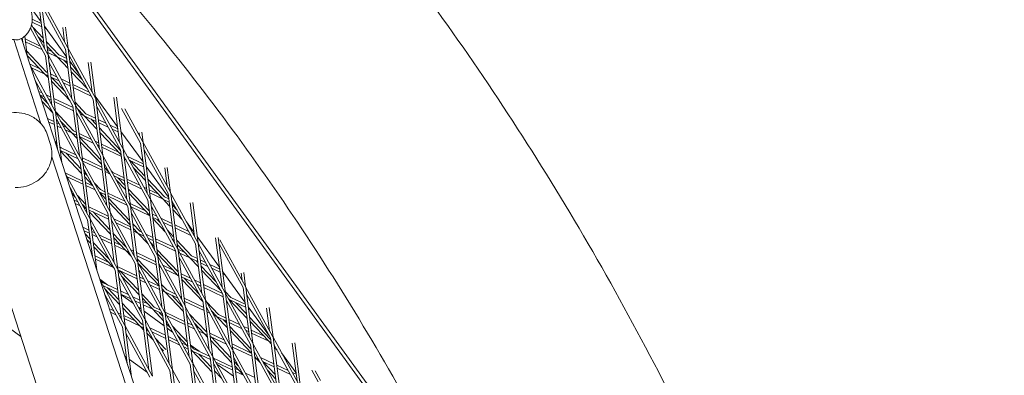
# Model space of a CAD drawing. Units: millimetres. Extents: x -5311 to 3057, y -5132 to 3057.
# Drawn here: x 948 to 1505, y 668 to 869 of the extents above; entities that cross this region are included whole.
import ezdxf

# ---------------------------------------------------------------- set-up
doc = ezdxf.new("R2010")
doc.units = ezdxf.units.MM
doc.linetypes.add('STRICHPUNKT', pattern=[1, 0.5, -0.25, 0, -0.25])
doc.layers.add('SICHER-MIN', color=7, linetype='STRICHPUNKT')

# ---------------------------------------------------------------- blocks, each defined once
blk = doc.blocks.new('A$C38355304')
at = {"lineweight": 0}
for p, q in [((904.88, 989.63), (1299.59, 446.33)), ((910.77, 984.89), (1206.68, 577.61)), ((958.78, 880.27), (962.41, 852.27)), ((960.23, 880.74), (975.61, 852.57)), ((960.27, 880.46), (964.39, 848.63)), ((1211.61, 567.48), (983.6, 881.29)), ((960.45, 867.38), (953.81, 876.52)), ((953.81, 876.52), (960.45, 867.38)), ((960.76, 876.64), (974.29, 851.85)), ((960.59, 866.32), (955.48, 868.74)), ((954.77, 863.13), (954.35, 863.57)), ((954.43, 863.75), (962.94, 848.16)), ((955.08, 865.69), (964.25, 848.88)), ((960.82, 864.55), (955.36, 867.14)), ((961.66, 858.02), (955.99, 864.02)), ((962.29, 864.85), (974.84, 847.57)), ((963.4, 863.33), (962.43, 863.79)), ((972.7, 864.09), (973.76, 855.96)), ((974.18, 864.36), (975.74, 852.32)), ((944.98, 857.27), (960.4, 809.82)), ((1088.99, 428.53), (949.48, 857.91)), ((949.82, 858.12), (950.09, 856.04)), ((950, 856.7), (949.85, 856.77)), ((951.19, 859.2), (952.6, 848.3)), ((959.95, 853.64), (951.38, 857.7)), ((961.99, 855.49), (958.81, 858.85)), ((961.17, 851.4), (951.61, 855.93)), ((962.38, 852.49), (962.25, 852.54)), ((970.55, 848.61), (963.41, 856.16)), ((969.46, 847.58), (963.74, 853.63)), ((966.81, 850.38), (963.99, 851.72)), ((974.29, 851.85), (977.91, 823.85)), ((975.74, 852.32), (991.12, 824.15)), ((975.78, 852.04), (979.9, 820.22)), ((963.54, 838.95), (952.27, 850.88)), ((962.45, 837.92), (952.59, 848.35)), ((962.94, 848.16), (966.56, 820.16)), ((969.66, 847.37), (964.22, 849.95)), ((964.39, 848.63), (979.76, 820.46)), ((964.42, 848.36), (968.54, 816.53)), ((975.7, 840.98), (969.66, 847.37)), ((975.21, 844.74), (969.91, 847.25)), ((974.98, 846.51), (970.55, 848.61)), ((975.37, 843.51), (973.4, 845.6)), ((976.27, 848.22), (989.8, 823.43)), ((959.8, 840.72), (954.2, 843.38)), ((968.41, 816.78), (954.65, 841.98)), ((962.64, 837.72), (955, 841.34)), ((964.92, 844.53), (978.45, 819.75)), ((976.68, 845.04), (982.01, 837.71)), ((977.79, 843.51), (976.82, 843.97)), ((983.59, 834.81), (977.12, 841.66)), ((987.1, 844.28), (989.27, 827.54)), ((988.58, 844.55), (991.25, 823.91)), ((964.55, 835.69), (962.64, 837.72)), ((964.4, 836.88), (962.9, 837.59)), ((964.17, 838.65), (963.54, 838.95)), ((969.51, 836.12), (965.78, 837.89)), ((970.73, 833.88), (966.01, 836.12)), ((974.02, 827.86), (966.38, 835.94)), ((976.77, 832.67), (971.82, 835.02)), ((986.41, 829.64), (977.45, 839.13)), ((967.09, 816.06), (957.17, 834.24)), ((976.84, 822.69), (966.3, 833.84)), ((977, 830.9), (973.04, 832.78)), ((987.55, 827.56), (978.38, 831.91)), ((988.77, 825.32), (978.61, 830.14)), ((961.04, 827.15), (959.19, 828.03)), ((962.26, 824.91), (959.82, 826.07)), ((964.45, 820.91), (959.96, 825.66)), ((965.96, 824.82), (963.34, 826.06)), ((966.19, 823.05), (964.57, 823.82)), ((978.56, 818.84), (967.57, 824.05)), ((988.88, 828.25), (989.24, 827.75)), ((989.8, 823.43), (993.42, 795.43)), ((991.08, 825.22), (1003.63, 807.94)), ((991.7, 824.04), (991.16, 824.62)), ((991.89, 823.84), (991.22, 824.16)), ((991.25, 823.91), (1006.62, 795.73)), ((991.29, 823.63), (995.41, 791.8)), ((992.72, 822.97), (991.89, 823.84)), ((992.18, 823.7), (992.15, 823.72)), ((1001.5, 824.46), (1004.78, 799.12)), ((1002.97, 824.73), (1006.76, 795.49)), ((967.11, 815.9), (961.04, 822.33)), ((978.79, 817.07), (967.8, 822.28)), ((978.45, 819.75), (982.07, 791.74)), ((985.77, 815.42), (979.68, 821.86)), ((979.9, 820.22), (995.27, 792.05)), ((979.93, 819.94), (984.05, 788.11)), ((984.68, 814.39), (980.88, 818.41)), ((991.78, 819.8), (1005.31, 795.02)), ((1005.95, 818.34), (1016.66, 798.7)), ((1007.77, 818.14), (1017.98, 799.42)), ((967.75, 810.98), (964.17, 812.68)), ((967.09, 816.06), (969.75, 795.51)), ((978.76, 805.76), (968.54, 816.58)), ((983.92, 788.36), (968.54, 816.53)), ((968.58, 816.25), (972.27, 787.77)), ((982.6, 787.64), (969.08, 812.42)), ((980.43, 816.11), (993.95, 791.33)), ((982.03, 817.19), (981.38, 817.5)), ((984.88, 814.18), (982.6, 815.26)), ((991.97, 806.68), (984.88, 814.18)), ((991.4, 811.09), (985.13, 814.06)), ((991.17, 812.86), (985.77, 815.42)), ((991.64, 809.21), (988.62, 812.41)), ((967.98, 809.21), (964.81, 810.71)), ((970.6, 809.63), (969.36, 810.22)), ((971.82, 807.39), (969.59, 808.45)), ((977.67, 804.73), (971.31, 811.45)), ((975.02, 807.53), (972.91, 808.54)), ((997.11, 810.04), (992.78, 812.09)), ((998.33, 807.8), (993.01, 810.33)), ((1005.35, 794.7), (993.39, 807.35)), ((1003.77, 806.88), (999.41, 808.95)), ((1004, 805.11), (1000.64, 806.71)), ((965.91, 797.38), (963.62, 804.42)), ((977.86, 804.53), (974.13, 806.3)), ((980.82, 801.39), (977.86, 804.53)), ((980.58, 803.23), (978.11, 804.41)), ((980.35, 805), (978.76, 805.76)), ((988.63, 801.08), (981.97, 804.24)), ((989.86, 798.84), (982.19, 802.47)), ((994.2, 789.41), (982.25, 802.07)), ((1005.68, 792.17), (993.72, 804.82)), ((1005.48, 805.41), (1018.03, 788.12)), ((1006.58, 803.89), (1005.61, 804.35)), ((1015.89, 804.65), (1016.13, 802.81)), ((1017.37, 804.92), (1018.11, 799.18)), ((969.35, 798.64), (968.42, 799.62)), ((969.68, 796.1), (969.5, 796.29)), ((971.74, 796.1), (971.1, 796.78)), ((980.16, 792.11), (971.74, 796.1)), ((994.53, 786.88), (982.57, 799.54)), ((992.96, 799.02), (990.94, 799.98)), ((993.19, 797.26), (992.16, 797.74)), ((1004.27, 793.66), (994.57, 798.26)), ((1005.79, 791.28), (994.8, 796.49)), ((1006.76, 795.49), (1022.13, 767.32)), ((1016.66, 798.7), (1020.29, 770.7)), ((1018.11, 799.18), (1033.49, 771.01)), ((1018.15, 798.9), (1022.27, 767.07)), ((966.48, 791.11), (1084.98, 426.41)), ((981.38, 789.87), (971.38, 794.61)), ((983.38, 781.6), (971.43, 794.25)), ((983.06, 784.13), (974.58, 793.1)), ((994.75, 785.19), (983.76, 790.4)), ((993.95, 791.33), (997.58, 763.32)), ((995.41, 791.8), (1010.78, 763.63)), ((995.44, 791.52), (999.56, 759.69)), ((1005.31, 795.02), (1008.93, 767.01)), ((1006.8, 795.21), (1010.92, 763.38)), ((1007.29, 791.38), (1020.82, 766.6)), ((1007.89, 790.28), (1007.4, 790.51)), ((1008.48, 789.2), (1007.43, 790.31)), ((1018.17, 787.07), (1008.98, 791.43)), ((1018.64, 795.07), (1032.17, 770.29)), ((982.6, 787.64), (986.23, 759.64)), ((994.98, 783.42), (983.99, 788.64)), ((999.43, 759.94), (984.05, 788.11)), ((984.09, 787.83), (988.21, 756)), ((995.94, 787.69), (1009.46, 762.91)), ((996.09, 787.42), (995.95, 787.56)), ((998.91, 782.25), (996.28, 785.03)), ((997.25, 784), (996.36, 784.43)), ((1018.4, 785.3), (1010.2, 789.19)), ((1019.06, 780.19), (1010.85, 788.88)), ((1019.38, 777.66), (1012.53, 784.92)), ((1019.87, 785.59), (1032.43, 768.31)), ((1020.97, 784.08), (1020.01, 784.53)), ((1030.29, 784.83), (1031.64, 774.39)), ((1031.76, 785.1), (1033.62, 770.76)), ((983.94, 777.33), (974.15, 781.98)), ((988.07, 756.25), (974.32, 781.45)), ((984.16, 775.56), (975.22, 779.81)), ((998.11, 759.22), (984.58, 784.01)), ((986.52, 780.47), (984.81, 782.27)), ((989.34, 775.29), (985.14, 779.74)), ((999.42, 781.31), (996.59, 782.66)), ((1000.99, 782.23), (1000.13, 783.14)), ((1007.35, 779.21), (1000.99, 782.23)), ((1007.58, 777.44), (1001.72, 780.22)), ((1007.91, 774.91), (1003.83, 779.22)), ((986.76, 755.53), (976.83, 773.71)), ((976.88, 773.58), (976.94, 773.51)), ((989.72, 774.59), (985.55, 776.57)), ((990.95, 772.35), (985.78, 774.8)), ((993.97, 772.57), (990.56, 776.18)), ((1008.24, 772.37), (1002.96, 777.97)), ((1016.23, 775), (1008.96, 778.45)), ((1017.45, 772.76), (1009.19, 776.68)), ((1019.96, 773.23), (1018.54, 773.91)), ((1030.24, 768.35), (1020.81, 778.34)), ((1029.15, 767.32), (1021.14, 775.81)), ((922.56, 770.94), (1040.53, 407.87)), ((977.96, 770.26), (979.77, 768.34)), ((980.99, 769.23), (985.62, 764.33)), ((996.77, 769.59), (993.33, 771.22)), ((997.09, 767.09), (993.38, 771.01)), ((996.54, 771.35), (993.97, 772.57)), ((1007.76, 766.03), (998.15, 770.59)), ((1008.98, 763.79), (998.38, 768.82)), ((1010.47, 755.11), (998.52, 767.76)), ((1021.62, 760.4), (1009.66, 773.05)), ((1021.95, 757.87), (1009.99, 770.52)), ((1020.19, 771.46), (1019.76, 771.67)), ((1026.5, 770.13), (1021.57, 772.47)), ((1029.34, 767.12), (1021.8, 770.7)), ((1032.56, 767.25), (1030.24, 768.35)), ((1032.17, 770.29), (1035.79, 742.28)), ((1033.62, 770.76), (1049, 742.59)), ((1033.66, 770.48), (1037.78, 738.65)), ((981.25, 765.62), (979.14, 766.62)), ((982.47, 763.38), (979.78, 764.66)), ((983.81, 764.06), (985.87, 761.88)), ((985.96, 761.73), (984.78, 762.29)), ((998.33, 757.52), (987.34, 762.73)), ((1010.8, 752.58), (998.84, 765.23)), ((1009.46, 762.91), (1013.09, 734.91)), ((1019.49, 760.47), (1010.76, 764.61)), ((1010.92, 763.38), (1026.29, 735.21)), ((1010.95, 763.1), (1015.07, 731.27)), ((1021.98, 757.63), (1011.29, 762.7)), ((1020.82, 766.6), (1024.44, 738.6)), ((1022.27, 767.07), (1037.64, 738.9)), ((1022.3, 766.79), (1026.42, 734.96)), ((1022.8, 762.96), (1036.33, 738.18)), ((1033.09, 763.15), (1029.34, 767.12)), ((1032.79, 765.48), (1029.6, 767)), ((1034.15, 766.65), (1047.68, 741.87)), ((1034.27, 765.78), (1035.73, 763.75)), ((1035.36, 764.26), (1034.4, 764.72)), ((1037.3, 760.88), (1034.52, 763.83)), ((1044.68, 765.02), (1047.15, 745.97)), ((1046.16, 765.29), (1049.13, 742.34)), ((998.56, 755.75), (987.57, 760.97)), ((987.7, 759.95), (999.65, 747.29)), ((989.8, 759.91), (999.33, 749.82)), ((998.11, 759.22), (1001.74, 731.22)), ((1014.94, 731.52), (999.56, 759.69)), ((999.6, 759.41), (1003.72, 727.58)), ((1011.45, 759.28), (1024.97, 734.49)), ((1025.79, 757.48), (1023.36, 758.63)), ((1027.02, 755.24), (1023.59, 756.86)), ((1040.12, 755.71), (1034.85, 761.3)), ((987.52, 749.66), (984.13, 751.27)), ((986.76, 755.53), (989.42, 734.99)), ((1003.58, 727.83), (988.21, 756)), ((988.25, 755.72), (991.93, 727.25)), ((1002.27, 727.11), (988.74, 751.9)), ((1013.62, 730.8), (1000.09, 755.59)), ((1000.51, 754.83), (1000.17, 754.99)), ((1010.94, 751.54), (1001.59, 755.97)), ((1011.16, 749.77), (1002.81, 753.73)), ((1016.21, 749.04), (1012.23, 753.26)), ((1030.55, 748.76), (1023.7, 756.01)), ((1027.73, 753.93), (1026.07, 755.69)), ((1034.35, 753.42), (1028.1, 756.39)), ((1034.58, 751.65), (1029.32, 754.15)), ((1043.83, 748.92), (1035.96, 752.65)), ((1042.6, 754.3), (1046.82, 748.49)), ((1046.41, 749.05), (1044.17, 751.43)), ((987.75, 747.9), (984.76, 749.31)), ((985.34, 747.55), (988.18, 744.54)), ((990.81, 748.1), (989.13, 748.9)), ((992.04, 745.86), (989.36, 747.13)), ((1000.12, 743.69), (993.12, 747.01)), ((1001.08, 747.97), (1008.59, 740.02)), ((1001.41, 745.44), (1008.1, 738.35)), ((1015.12, 748.01), (1012.55, 750.72)), ((1015.31, 747.81), (1012.78, 749.01)), ((1020.98, 741.81), (1015.31, 747.81)), ((1018.54, 746.27), (1015.57, 747.68)), ((1017.32, 748.51), (1016.21, 749.04)), ((1023.54, 745.56), (1019.63, 747.42)), ((1035.33, 745.89), (1031.78, 749.65)), ((1045.05, 746.68), (1036.19, 750.89)), ((1046.96, 747.44), (1046.13, 747.83)), ((1048.66, 745.96), (1061.22, 728.68)), ((1060.56, 745.47), (1064.64, 713.92)), ((986.42, 744.22), (988.51, 742.01)), ((989.93, 742.68), (999.01, 733.07)), ((990.26, 740.15), (1001.09, 728.7)), ((1000.35, 741.92), (994.34, 744.77)), ((1005.45, 741.16), (1001.73, 742.92)), ((1008.3, 738.15), (1001.96, 741.15)), ((1023.77, 743.79), (1020.85, 745.18)), ((1024.18, 740.6), (1022.2, 742.7)), ((1035.36, 739.96), (1025.15, 744.8)), ((1036.37, 737.82), (1025.38, 743.03)), ((1035.66, 743.36), (1034.6, 744.48)), ((1045.46, 735.17), (1037.08, 744.03)), ((1044.37, 734.14), (1037.41, 741.5)), ((1047.68, 741.87), (1051.3, 713.87)), ((1049.76, 744.45), (1048.8, 744.91)), ((1049.13, 742.34), (1064.5, 714.17)), ((1049.17, 742.06), (1053.29, 710.23)), ((1059.08, 745.2), (1062.66, 717.55)), ((1061.01, 741.92), (1074.54, 717.14)), ((1061.49, 744.18), (1075.86, 717.86)), ((989.31, 735.83), (989.11, 735.92)), ((998.44, 731.5), (990.92, 735.07)), ((1008.3, 738.15), (1011.41, 734.85)), ((1010.07, 737.31), (1008.55, 738.03)), ((1012.73, 737.71), (1011.15, 738.45)), ((1012.95, 735.94), (1012.38, 736.21)), ((1012.63, 735.74), (1013.04, 735.32)), ((1025.33, 731.73), (1014.34, 736.94)), ((1025.56, 729.96), (1014.57, 735.17)), ((1024.97, 734.49), (1028.6, 706.49)), ((1037.89, 726.09), (1025.93, 738.75)), ((1037.35, 724.48), (1026.26, 736.22)), ((1026.42, 734.96), (1041.8, 706.79)), ((1026.46, 734.68), (1030.58, 702.86)), ((1036.33, 738.18), (1039.95, 710.18)), ((1041.72, 736.94), (1037.76, 738.82)), ((1037.78, 738.65), (1053.15, 710.48)), ((1037.81, 738.37), (1041.93, 706.54)), ((1038.31, 734.55), (1051.83, 709.76)), ((1044.56, 733.93), (1038.88, 736.62)), ((1048.75, 733.61), (1045.46, 735.17)), ((1049.66, 738.24), (1063.19, 713.45)), ((891.07, 731.61), (949.02, 689.51)), ((1001.28, 728.49), (991.15, 733.3)), ((1014.52, 723.87), (1003.52, 729.09)), ((1013.62, 730.8), (1017.24, 702.8)), ((1014.79, 733.46), (1026.74, 720.81)), ((1030.45, 703.1), (1015.07, 731.27)), ((1015.11, 730.99), (1019.23, 699.17)), ((1015.45, 730.57), (1027.07, 718.28)), ((1026.96, 730.86), (1040.48, 706.07)), ((1028.1, 728.75), (1027.17, 729.2)), ((1034.7, 727.28), (1029.19, 729.9)), ((1049.36, 728.85), (1044.56, 733.93)), ((1048.98, 731.84), (1044.82, 733.81)), ((1049.04, 731.38), (1048.3, 732.16)), ((1053.39, 731.4), (1050.36, 732.84)), ((1054.61, 729.16), (1050.59, 731.07)), ((1059.37, 720.44), (1050.79, 729.53)), ((1061.35, 727.63), (1055.7, 730.31)), ((1001.28, 728.49), (1001.84, 727.9)), ((1001.6, 728.34), (1001.53, 728.37)), ((1002.27, 727.11), (1005.89, 699.11)), ((1019.09, 699.41), (1003.72, 727.58)), ((1003.75, 727.31), (1007.87, 695.48)), ((1014.75, 722.1), (1003.9, 727.25)), ((1017.78, 698.7), (1004.25, 723.48)), ((1005.02, 726.72), (1015.6, 715.52)), ((1005.88, 723.62), (1015.93, 712.99)), ((1029.13, 702.38), (1015.6, 727.17)), ((1018.41, 722.03), (1016.13, 723.11)), ((1037.55, 724.27), (1030.41, 727.66)), ((1038.22, 723.56), (1037.55, 724.27)), ((1038.16, 723.98), (1037.8, 724.15)), ((1044.92, 722.44), (1039.55, 724.99)), ((1046.14, 720.2), (1039.78, 723.22)), ((1062.19, 715.27), (1051.12, 726.99)), ((1061.58, 725.86), (1056.92, 728.07)), ((1063.06, 726.15), (1075.61, 708.86)), ((1064.15, 724.64), (1063.19, 725.09)), ((1073.47, 725.39), (1074.01, 721.24)), ((1074.95, 725.66), (1075.99, 717.61)), ((993.66, 721.93), (998.22, 718.62)), ((993.79, 721.51), (995.16, 720.07)), ((1007.74, 695.72), (993.98, 720.93)), ((1003.7, 716.02), (995.16, 720.07)), ((1003.93, 714.25), (995.43, 718.28)), ((1019.63, 719.79), (1016.36, 721.34)), ((1027.12, 717.89), (1020.71, 720.93)), ((1027.35, 716.12), (1021.94, 718.69)), ((1028.5, 718.95), (1031.43, 715.85)), ((1051.93, 709.05), (1039.97, 721.71)), ((1049.8, 713.49), (1041.29, 722.5)), ((1050.54, 719.77), (1047.22, 721.34)), ((1050.77, 718), (1048.45, 719.1)), ((1062.95, 713.88), (1052.15, 719.01)), ((1075.99, 717.61), (1091.37, 689.44)), ((996.31, 716.67), (1004.78, 707.7)), ((1006.42, 695.01), (996.5, 713.19)), ((998, 717.06), (1004.45, 710.23)), ((1009.94, 713.06), (1005.31, 715.25)), ((1011.16, 710.82), (1005.54, 713.48)), ((1005.57, 713.28), (1012.61, 708.16)), ((1017.35, 713.67), (1024.41, 706.19)), ((1028.82, 716.42), (1030.34, 714.82)), ((1030.53, 714.62), (1028.96, 715.36)), ((1030.53, 714.62), (1040.78, 703.77)), ((1037.67, 711.23), (1030.78, 714.5)), ((1036.44, 713.47), (1031.43, 715.85)), ((1034.27, 712.84), (1040.23, 706.54)), ((1039.73, 711.91), (1038.75, 712.38)), ((1063.37, 712.02), (1052.38, 717.24)), ((1063.19, 713.45), (1066.81, 685.45)), ((1067.69, 711.63), (1064.5, 715.02)), ((1064.64, 713.92), (1080.01, 685.75)), ((1064.68, 713.64), (1068.8, 681.81)), ((1074.54, 717.14), (1078.17, 689.14)), ((1076.03, 717.33), (1080.15, 685.5)), ((1076.52, 713.51), (1090.05, 688.72)), ((1006.2, 708.38), (1017.39, 696.54)), ((1016.31, 710.04), (1012.24, 711.97)), ((1016.54, 708.27), (1013.46, 709.73)), ((1017.68, 711.14), (1023.32, 705.16)), ((1020.67, 707.97), (1017.92, 709.27)), ((1023.51, 704.96), (1018.15, 707.5)), ((1052.33, 705.94), (1041.34, 711.15)), ((1052.56, 704.17), (1041.57, 709.38)), ((1041.93, 706.54), (1057.31, 678.37)), ((1051.83, 709.76), (1055.46, 681.76)), ((1053.29, 710.23), (1068.66, 682.06)), ((1053.32, 709.95), (1057.44, 678.13)), ((1060.68, 701.98), (1053.85, 709.21)), ((1065.17, 709.82), (1078.7, 685.03)), ((1066.6, 710.6), (1066.24, 710.99)), ((1066.8, 710.4), (1066.48, 710.55)), ((1076.78, 699.83), (1066.8, 710.4)), ((1075.98, 706.04), (1067.05, 710.28)), ((1075.75, 707.81), (1067.69, 711.63)), ((1076.45, 702.36), (1070.54, 708.62)), ((1001.46, 704.09), (999.62, 704.97)), ((1002.69, 701.85), (999.73, 703.26)), ((1005.49, 702.18), (1003.77, 703)), ((1006.53, 705.85), (1016.3, 695.51)), ((1013.65, 698.31), (1007.11, 701.42)), ((1015.44, 706.1), (1016.96, 705)), ((1018.63, 703.79), (1030.02, 695.51)), ((1023.51, 704.96), (1029.63, 698.48)), ((1029.14, 702.29), (1023.77, 704.84)), ((1027.97, 704.51), (1024.41, 706.19)), ((1027.25, 703.19), (1029.31, 701.01)), ((1029.13, 702.38), (1032.75, 674.38)), ((1041.52, 698.08), (1030.52, 703.29)), ((1045.95, 674.68), (1030.58, 702.86)), ((1030.62, 702.58), (1034.74, 670.75)), ((1041.75, 696.31), (1031.5, 701.17)), ((1040.48, 706.07), (1044.11, 678.07)), ((1041.97, 706.27), (1046.09, 674.44)), ((1042.46, 702.44), (1055.99, 677.65)), ((1042.53, 701.91), (1043.05, 701.37)), ((1044.27, 702.25), (1053.66, 692.32)), ((1053.82, 706.13), (1067.34, 681.34)), ((1054.48, 704.92), (1053.94, 705.17)), ((1055.7, 702.68), (1054.17, 703.4)), ((1059.59, 700.95), (1056.67, 704.04)), ((1056.94, 703.75), (1056.78, 703.82)), ((1059.78, 700.74), (1058.01, 701.58)), ((1064.93, 699.96), (1060.68, 701.98)), ((1077.45, 706.33), (1089.46, 689.8)), ((1078.55, 704.83), (1077.59, 705.28)), ((1087.87, 705.57), (1089.52, 692.83)), ((1089.35, 705.84), (1091.5, 689.19)), ((1005.72, 700.41), (1004.99, 700.76)), ((1016.5, 695.3), (1007.33, 699.65)), ((1023.25, 667.31), (1007.87, 695.48)), ((1016.5, 695.3), (1018.49, 693.2)), ((1018.1, 696.2), (1017.39, 696.54)), ((1017.78, 698.7), (1021.4, 670.69)), ((1034.6, 671), (1019.23, 699.17)), ((1019.26, 698.89), (1023.38, 667.06)), ((1044.64, 673.97), (1031.11, 698.75)), ((1031.39, 696.63), (1033.48, 694.41)), ((1034.7, 695.3), (1043.01, 686.5)), ((1046.01, 695.95), (1043.13, 697.32)), ((1047.23, 693.71), (1043.36, 695.55)), ((1047.1, 697.08), (1052.57, 691.29)), ((1065.63, 694.55), (1059.78, 700.74)), ((1065.16, 698.19), (1060.04, 700.62)), ((1065.31, 697.08), (1063.52, 698.97)), ((1072.51, 696.36), (1066.55, 699.19)), ((1073.74, 694.12), (1066.77, 697.42)), ((1089.93, 688.1), (1078.21, 700.51)), ((1088.84, 687.07), (1078.53, 697.98)), ((1006.42, 695.01), (1009.08, 674.46)), ((1007.91, 695.2), (1011.6, 666.72)), ((1021.93, 666.59), (1008.41, 691.37)), ((1018.33, 694.43), (1016.75, 695.18)), ((1033.28, 670.28), (1019.76, 695.06)), ((1020.72, 693.3), (1019.94, 693.67)), ((1020.24, 693.53), (1021.09, 692.63)), ((1020.24, 691.34), (1023.91, 687.46)), ((1030.7, 690.22), (1021.8, 694.45)), ((1030.93, 688.46), (1023.03, 692.21)), ((1031.69, 694.3), (1034.76, 692.07)), ((1037.52, 690.13), (1043.34, 683.97)), ((1037.59, 690.01), (1037.74, 689.9)), ((1049.92, 694.09), (1048.31, 694.86)), ((1052.76, 691.08), (1049.53, 692.62)), ((1052.76, 691.08), (1054.49, 689.26)), ((1054.35, 690.33), (1053.02, 690.96)), ((1054.12, 692.1), (1053.66, 692.32)), ((1064.04, 687.4), (1055.73, 691.34)), ((1079.02, 682.57), (1067.06, 695.22)), ((1079.34, 680.04), (1067.39, 692.69)), ((1077.54, 693.98), (1074.82, 695.27)), ((1077.77, 692.21), (1076.04, 693.03)), ((1086.19, 689.88), (1079.15, 693.21)), ((1089.03, 686.87), (1079.38, 691.45)), ((1025.13, 688.35), (1030.91, 682.23)), ((1037.53, 686.98), (1032.31, 689.46)), ((1038.76, 684.74), (1032.54, 687.69)), ((1042.91, 684.44), (1039.84, 685.89)), ((1044.75, 684.81), (1049.7, 681.21)), ((1044.77, 684.65), (1046.65, 682.66)), ((1065.26, 685.16), (1055.96, 689.57)), ((1056.24, 687.41), (1068.2, 674.75)), ((1056.5, 689.31), (1067.87, 677.28)), ((1066.73, 686.12), (1066.35, 686.3)), ((1079.17, 680.22), (1068.34, 685.36)), ((1078.7, 685.03), (1082.32, 657.03)), ((1080.15, 685.5), (1095.52, 657.33)), ((1080.18, 685.22), (1084.3, 653.4)), ((1090.49, 685.32), (1089.03, 686.87)), ((1090.37, 686.23), (1089.29, 686.75)), ((1090.14, 688), (1089.93, 688.1)), ((1090.05, 688.72), (1093.67, 660.72)), ((1091.5, 689.19), (1106.88, 661.02)), ((1091.54, 688.91), (1095.66, 657.09)), ((1092.03, 685.09), (1105.56, 660.3)), ((1102.26, 685.76), (1105.03, 664.41)), ((1103.74, 686.02), (1107.01, 660.77)), ((1027.95, 683.18), (1029.62, 681.41)), ((1043.54, 682.48), (1041.06, 683.65)), ((1045.1, 682.12), (1045.56, 681.63)), ((1045.75, 681.43), (1045.15, 681.71)), ((1045.75, 681.43), (1057.05, 669.47)), ((1056.14, 676.5), (1046, 681.31)), ((1055.57, 678.43), (1046.65, 682.66)), ((1049.49, 679.65), (1056.72, 672)), ((1067.34, 681.34), (1070.97, 653.34)), ((1079.56, 678.38), (1068.57, 683.59)), ((1068.8, 681.81), (1084.17, 653.64)), ((1068.83, 681.54), (1072.95, 649.71)), ((1080.68, 681.4), (1094.21, 656.61)), ((1081.44, 680), (1080.77, 680.71)), ((1093.84, 681.78), (1092.24, 683.47)), ((1096.33, 680.35), (1104.4, 669.23)), ((1007.8, 678.41), (1008.65, 677.79)), ((1010.32, 676.57), (1020.53, 669.16)), ((1044.64, 673.97), (1048.26, 645.96)), ((1061.46, 646.27), (1046.09, 674.44)), ((1046.13, 674.16), (1050.25, 642.33)), ((1055.99, 677.65), (1059.62, 649.65)), ((1057.44, 678.13), (1072.82, 649.95)), ((1057.48, 677.85), (1061.6, 646.02)), ((1068.52, 672.29), (1057.87, 677.34)), ((1057.97, 674.02), (1071.5, 649.24)), ((1068.75, 670.52), (1059.1, 675.1)), ((1059.74, 673.92), (1069.19, 667.05)), ((1069.33, 677.71), (1082.85, 652.93)), ((1069.62, 675.43), (1071.87, 673.05)), ((1081.82, 677.41), (1081.1, 678.18)), ((1082.02, 677.21), (1081.17, 677.61)), ((1084.27, 674.83), (1082.02, 677.21)), ((1083.3, 676.6), (1082.27, 677.09)), ((1091.93, 674.17), (1084.38, 677.75)), ((1092.16, 672.4), (1085.6, 675.51)), ((1092.72, 668.06), (1085.76, 675.44)), ((1100.11, 670.29), (1093.55, 673.4)), ((1100.11, 675.14), (1097.88, 677.5)), ((1033.28, 670.28), (1036.91, 642.27)), ((1050.11, 642.58), (1034.74, 670.75)), ((1034.77, 670.47), (1038.89, 638.64)), ((1060.15, 645.55), (1046.62, 670.33)), ((1058.48, 670.14), (1062.3, 666.09)), ((1069.95, 672.9), (1074.69, 667.88)), ((1072.16, 670.56), (1070.13, 671.52)), ((1074.82, 667.64), (1070.36, 669.75)), ((1081.12, 666.31), (1075.91, 668.78)), ((1093.05, 665.53), (1088.31, 670.55)), ((1101.33, 668.05), (1093.77, 671.63)), ((1104.54, 668.19), (1102.42, 669.19)), ((1113.4, 670.44), (1116.91, 663.99)), ((1115.21, 670.23), (1118.23, 664.71))]:
    blk.add_line(p, q, dxfattribs=at)
for points, knots in [([(1379.57, 516.56), (1358.1, 569.49), (1334.62, 620.57), (1283.72, 718.85), (1256.3, 766.04), (1197.56, 856.33), (1166.26, 899.42), (1099.86, 981.33), (1064.77, 1020.14), (1003.45, 1080.88), (978.25, 1104.07), (952.28, 1126.26)], [4.4066709, 4.4066709, 4.4066709, 4.4066709, 4.4636878, 4.4636878, 4.5207047, 4.5207047, 4.5777216, 4.5777216, 4.6347386, 4.6347386, 4.6724266, 4.6724266, 4.6724266, 4.6724266]), ([(1362.06, 558.3), (1345.5, 596.46), (1327.87, 633.61), (1283.72, 718.85), (1256.3, 766.04), (1197.56, 856.33), (1166.26, 899.42), (1099.86, 981.33), (1064.77, 1020.14), (1003.45, 1080.88), (978.25, 1104.07), (952.28, 1126.26)], [4.4217976, 4.4217976, 4.4217976, 4.4217976, 4.4636878, 4.4636878, 4.5207047, 4.5207047, 4.5777216, 4.5777216, 4.6347386, 4.6347386, 4.6724266, 4.6724266, 4.6724266, 4.6724266]), ([(1211.68, 567.34), (1204.91, 581.37), (1197.98, 595.21), (1167.44, 654.15), (1142.25, 697.46), (1088.53, 780.02), (1060, 819.29), (999.69, 893.7), (967.91, 928.85), (923.86, 972.52), (913.01, 982.89), (902.01, 993.06)], [4.4466501, 4.4466501, 4.4466501, 4.4466501, 4.4638266, 4.4638266, 4.5207411, 4.5207411, 4.5776556, 4.5776556, 4.6345702, 4.6345702, 4.6527988, 4.6527988, 4.6527988, 4.6527988]), ([(949.71, 858.05), (949.16, 857.68), (948.59, 857.46), (947.35, 857.15), (946.72, 857.12), (944.86, 857.21), (943.74, 857.51), (941.33, 858.38), (940.01, 859), (937.29, 860.58), (935.89, 861.52), (933.78, 863.32), (933.07, 863.99), (931.85, 865.36), (931.32, 866.02), (930.29, 867.61), (929.78, 868.55), (929.42, 869.66)], [-25.664499, -25.664499, -25.664499, -25.664499, -24.074694, -24.074694, -21.812093, -21.812093, -16.99787, -16.99787, -11.86497, -11.86497, -6.73207, -6.73207, -4.16562, -4.16562, -2.154102, -2.154102, 0, 0, 0, 0]), ([(954.82, 873.17), (954.97, 872.72), (955.08, 872.27), (955.27, 871.39), (955.34, 870.95), (955.44, 870.11), (955.47, 869.69), (955.48, 868.9), (955.47, 868.51), (955.43, 867.78), (955.39, 867.42), (955.35, 867.08)], [78.46387, 78.46387, 78.46387, 78.46387, 78.92092, 78.92092, 79.37797, 79.37797, 79.83502, 79.83502, 80.29207, 80.29207, 80.74912, 80.74912, 80.74912, 80.74912]), ([(949.71, 858.05), (950.27, 858.43), (950.85, 858.88), (951.94, 859.91), (952.47, 860.49), (953.4, 861.75), (953.81, 862.43), (954.48, 863.8), (954.74, 864.49), (955.14, 865.83), (955.27, 866.48), (955.35, 867.08)], [20.374521, 20.374521, 20.374521, 20.374521, 20.837668, 20.837668, 21.300815, 21.300815, 21.763962, 21.763962, 22.22711, 22.22711, 22.690257, 22.690257, 22.690257, 22.690257]), ([(933.41, 811.8), (935.13, 813.07), (937.04, 814.1), (941, 815.53), (943.01, 815.93), (947.1, 816.16), (949.17, 815.95), (953.22, 814.89), (955.21, 813.99), (958.79, 811.56), (960.42, 810.05), (962.5, 807.02), (963.16, 805.84), (963.62, 804.42)], [0, 0, 0, 0, 5.271213, 5.271213, 10.390884, 10.390884, 15.742581, 15.742581, 21.534225, 21.534225, 27.294251, 27.294251, 30.261072, 30.261072, 30.261072, 30.261072]), ([(945.8, 773.65), (947.95, 773.63), (950.12, 773.93), (954.15, 775.1), (956.02, 775.96), (959.47, 778.19), (961, 779.56), (963.66, 782.81), (964.73, 784.7), (966.2, 788.76), (966.63, 790.94), (966.53, 794.61), (966.37, 795.96), (965.91, 797.38)], [-30.238759, -30.238759, -30.238759, -30.238759, -24.967542, -24.967542, -19.832269, -19.832269, -14.486423, -14.486423, -8.723954, -8.723954, -2.966032, -2.966032, 0, 0, 0, 0])]:
    blk.add_open_spline(points, degree=3, knots=knots, dxfattribs=at)

msp = doc.modelspace()

# ---------------------------------------------------------------- linework, layer by layer
at = {"layer": 'SICHER-MIN'}
msp.add_circle((0, 0), 3056.677, dxfattribs=at)

# ---------------------------------------------------------------- block references
msp.add_blockref('A$C38355304', (-0.002, 0))

doc.saveas('drawing.dxf')
